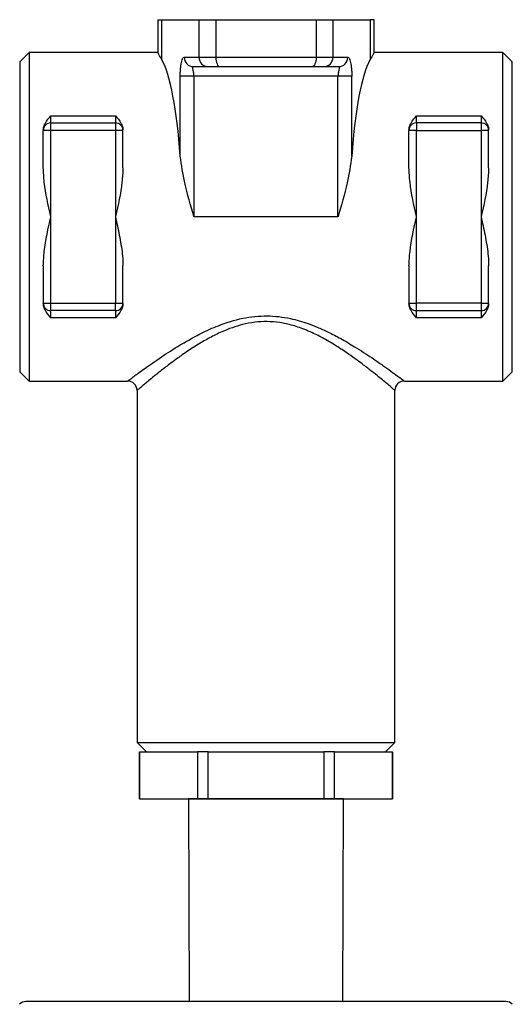
# Model space of a CAD drawing. Units: millimetres. Extents: x 734 to 1817, y 1058 to 1525.
# Drawn here: x 1250 to 1302, y 1420 to 1525 of the extents above; entities that cross this region are included whole.
import ezdxf

# ---------------------------------------------------------------- set-up
doc = ezdxf.new("R2010")
doc.units = ezdxf.units.MM

msp = doc.modelspace()

# ---------------------------------------------------------------- linework, layer by layer
at = {"color": 7, "linetype": 'Continuous', "lineweight": 25}
for p, q in [((1264.42, 1525.02), (1264.42, 1521.51)), ((1264.42, 1525.02), (1264.87, 1525.02)), ((1264.87, 1520.73), (1264.87, 1525.02)), ((1264.87, 1525.02), (1268.82, 1525.02)), ((1268.82, 1521.02), (1268.82, 1525.02)), ((1268.82, 1525.02), (1270.63, 1525.02)), ((1270.63, 1525.02), (1281.3, 1525.02)), ((1270.63, 1525.02), (1270.63, 1521.02)), ((1281.3, 1525.02), (1281.3, 1521.02)), ((1281.3, 1525.02), (1283.11, 1525.02)), ((1283.11, 1525.02), (1283.11, 1521.02)), ((1283.11, 1525.02), (1287.06, 1525.02)), ((1287.06, 1525.02), (1287.06, 1520.73)), ((1287.51, 1525.02), (1287.06, 1525.02)), ((1287.51, 1521.51), (1287.51, 1525.02)), ((1250.71, 1521.52), (1249.71, 1520.52)), ((1264.43, 1521.52), (1250.71, 1521.52)), ((1250.71, 1521.52), (1250.71, 1486.52)), ((1301.21, 1521.52), (1287.5, 1521.52)), ((1302.21, 1520.52), (1301.21, 1521.52)), ((1301.21, 1486.52), (1301.21, 1521.52)), ((1249.71, 1520.52), (1249.71, 1504.02)), ((1267.24, 1521.02), (1268.82, 1521.02)), ((1268.23, 1520.02), (1269.81, 1520.02)), ((1268.82, 1521.02), (1270.63, 1521.02)), ((1270.63, 1521.02), (1281.3, 1521.02)), ((1281.3, 1521.02), (1283.11, 1521.02)), ((1282.12, 1520.02), (1283.7, 1520.02)), ((1283.11, 1521.02), (1284.69, 1521.02)), ((1302.21, 1487.52), (1302.21, 1520.52)), ((1266.82, 1510.49), (1266.82, 1519.02)), ((1268.29, 1519.02), (1266.82, 1519.02)), ((1283.63, 1519.02), (1268.29, 1519.02)), ((1268.29, 1504.02), (1268.29, 1519.02)), ((1285.11, 1519.02), (1283.63, 1519.02)), ((1283.63, 1504.02), (1283.63, 1519.02)), ((1285.11, 1510.49), (1285.11, 1519.02)), ((1253.01, 1514.79), (1259.91, 1514.79)), ((1253.01, 1514.02), (1253.01, 1514.79)), ((1259.91, 1514.79), (1259.91, 1514.02)), ((1292.01, 1514.79), (1298.91, 1514.79)), ((1292.01, 1514.02), (1292.01, 1514.79)), ((1298.91, 1514.79), (1298.91, 1514.02)), ((1253.01, 1513.22), (1253.01, 1514.02)), ((1253.01, 1514.02), (1259.91, 1514.02)), ((1259.91, 1514.02), (1259.91, 1513.78)), ((1259.91, 1513.78), (1259.91, 1513.22)), ((1292.01, 1514.02), (1292.01, 1513.22)), ((1298.91, 1514.02), (1292.01, 1514.02)), ((1298.91, 1514.02), (1298.91, 1513.78)), ((1298.91, 1513.78), (1298.91, 1513.22)), ((1253.01, 1513.22), (1252.21, 1513.22)), ((1252.21, 1509.25), (1252.21, 1513.22)), ((1259.91, 1513.22), (1253.01, 1513.22)), ((1253.01, 1504.02), (1253.01, 1513.22)), ((1259.91, 1513.22), (1259.91, 1504.02)), ((1260.71, 1513.22), (1259.91, 1513.22)), ((1260.71, 1509.25), (1260.71, 1513.22)), ((1292.01, 1513.22), (1291.21, 1513.22)), ((1291.21, 1509.25), (1291.21, 1513.22)), ((1292.01, 1504.02), (1292.01, 1513.22)), ((1292.01, 1513.22), (1298.91, 1513.22)), ((1298.91, 1513.22), (1298.91, 1504.02)), ((1299.71, 1513.22), (1298.91, 1513.22)), ((1299.71, 1509.25), (1299.71, 1513.22)), ((1249.71, 1504.02), (1249.71, 1487.52)), ((1253.01, 1494.82), (1253.01, 1504.02)), ((1259.91, 1504.02), (1259.91, 1494.82)), ((1283.63, 1504.02), (1268.29, 1504.02)), ((1292.01, 1494.82), (1292.01, 1504.02)), ((1298.91, 1504.02), (1298.91, 1494.82)), ((1252.21, 1498.79), (1252.21, 1494.82)), ((1260.71, 1494.82), (1260.71, 1498.79)), ((1291.21, 1498.79), (1291.21, 1494.82)), ((1299.71, 1494.82), (1299.71, 1498.79)), ((1252.21, 1494.82), (1253.01, 1494.82)), ((1253.01, 1494.82), (1259.91, 1494.82)), ((1253.01, 1494.25), (1253.01, 1494.82)), ((1253.01, 1494.02), (1253.01, 1494.25)), ((1259.91, 1494.02), (1253.01, 1494.02)), ((1253.01, 1493.25), (1253.01, 1494.02)), ((1259.91, 1494.02), (1259.91, 1494.82)), ((1259.91, 1494.82), (1260.71, 1494.82)), ((1259.91, 1494.02), (1259.91, 1493.25)), ((1291.21, 1494.82), (1292.01, 1494.82)), ((1298.91, 1494.82), (1292.01, 1494.82)), ((1292.01, 1494.25), (1292.01, 1494.82)), ((1292.01, 1494.02), (1292.01, 1494.25)), ((1292.01, 1494.02), (1298.91, 1494.02)), ((1292.01, 1493.25), (1292.01, 1494.02)), ((1298.91, 1494.82), (1298.91, 1494.02)), ((1298.91, 1494.82), (1299.71, 1494.82)), ((1298.91, 1494.02), (1298.91, 1493.25)), ((1259.91, 1493.25), (1253.01, 1493.25)), ((1298.91, 1493.25), (1292.01, 1493.25)), ((1249.71, 1487.52), (1250.71, 1486.52)), ((1301.21, 1486.52), (1302.21, 1487.52)), ((1250.71, 1486.52), (1261.21, 1486.52)), ((1290.71, 1486.52), (1301.21, 1486.52)), ((1262.21, 1485.52), (1262.21, 1448.02)), ((1289.71, 1448.02), (1289.71, 1485.52)), ((1262.21, 1448.02), (1263.21, 1447.02)), ((1262.21, 1448.02), (1275.96, 1448.02)), ((1275.96, 1448.02), (1289.71, 1448.02)), ((1288.71, 1447.02), (1289.71, 1448.02)), ((1262.46, 1447.02), (1262.46, 1442.02)), ((1262.46, 1447.02), (1262.48, 1447.02)), ((1262.48, 1442.02), (1262.48, 1447.02)), ((1262.48, 1447.02), (1263.42, 1447.02)), ((1263.42, 1447.02), (1267.73, 1447.02)), ((1267.73, 1447.02), (1268.66, 1447.02)), ((1268.66, 1447.02), (1268.66, 1442.02)), ((1269.78, 1447.02), (1268.66, 1447.02)), ((1269.78, 1442.02), (1269.78, 1447.02)), ((1269.78, 1447.02), (1271.66, 1447.02)), ((1271.66, 1447.02), (1280.27, 1447.02)), ((1280.27, 1447.02), (1282.15, 1447.02)), ((1282.15, 1447.02), (1282.15, 1442.02)), ((1283.26, 1447.02), (1282.15, 1447.02)), ((1283.26, 1442.02), (1283.26, 1447.02)), ((1283.26, 1447.02), (1284.2, 1447.02)), ((1284.2, 1447.02), (1288.51, 1447.02)), ((1288.51, 1447.02), (1289.45, 1447.02)), ((1289.45, 1447.02), (1289.45, 1442.02)), ((1289.45, 1447.02), (1289.46, 1447.02)), ((1289.46, 1442.02), (1289.46, 1447.02)), ((1262.46, 1442.02), (1262.48, 1442.02)), ((1262.48, 1442.02), (1268.66, 1442.02)), ((1267.7, 1442.02), (1267.77, 1420.42)), ((1284.23, 1442.02), (1267.7, 1442.02)), ((1268.66, 1442.02), (1269.78, 1442.02)), ((1269.06, 1442.02), (1269.06, 1442.02)), ((1269.78, 1442.02), (1282.15, 1442.02)), ((1282.15, 1442.02), (1283.26, 1442.02)), ((1282.86, 1442.02), (1282.86, 1442.02)), ((1283.26, 1442.02), (1289.45, 1442.02)), ((1284.16, 1420.42), (1284.23, 1442.02)), ((1289.45, 1442.02), (1289.46, 1442.02)), ((1301.56, 1420.42), (1250.36, 1420.42))]:
    msp.add_line(p, q, dxfattribs=at)
at = {"color": 7, "linetype": 'Continuous', "lineweight": 25, "flags": 128}
for points in [[(1270.63, 1521.02), (1270.63, 1520.82), (1270.65, 1520.64), (1270.69, 1520.46), (1270.74, 1520.31), (1270.8, 1520.19), (1270.86, 1520.1), (1270.93, 1520.04), (1271.01, 1520.02)], [(1281.3, 1521.02), (1281.3, 1520.82), (1281.27, 1520.64), (1281.24, 1520.46), (1281.19, 1520.31), (1281.13, 1520.19), (1281.07, 1520.1), (1281, 1520.04), (1280.92, 1520.02)]]:
    msp.add_lwpolyline(points, dxfattribs=at)
at = {"color": 7, "linetype": 'Continuous', "lineweight": 25}
for centre, radius, start, end in [((1268.23, 1521.01), 0.993, 179.5692, 269.5626), ((1269.81, 1521.01), 0.993, 179.5692, 269.5626), ((1282.12, 1521.01), 0.993, 270.4374, 0.4308), ((1283.7, 1521.01), 0.993, 270.4374, 0.4308), ((1253.01, 1513.22), 0.8, 135, 180), ((1253.01, 1513.22), 0.8, 90, 135), ((1259.91, 1513.22), 0.8, 0, 90), ((1292.01, 1513.22), 0.8, 135, 180), ((1292.01, 1513.22), 0.8, 90, 135), ((1298.91, 1513.22), 0.8, 0, 90), ((1253.01, 1494.82), 0.8, 180, 270), ((1259.91, 1494.82), 0.8, 270, 315), ((1259.91, 1494.82), 0.8, 315, 360), ((1292.01, 1494.82), 0.8, 180, 270), ((1298.91, 1494.82), 0.8, 270, 315), ((1298.91, 1494.82), 0.8, 315, 360), ((1261.21, 1485.52), 1, 360, 90), ((1290.71, 1485.52), 1, 90, 180), ((1250.36, 1419.52), 0.9, 90, 138.1897), ((1301.56, 1419.52), 0.9, 41.8103, 90)]:
    msp.add_arc(centre, radius, start, end, dxfattribs=at)
for centre, start_param, end_param in [((1263.96, 1504.02), 5.091226, 5.982478), ((1287.96, 1504.02), 0.300707, 1.19196)]:
    msp.add_ellipse(centre, major_axis=(0, 17.5), ratio=0.175419, start_param=start_param, end_param=end_param, dxfattribs=at)
for points, knots in [([(1264.87, 1520.73), (1264.76, 1520.94), (1264.51, 1521.36), (1264.39, 1521.58), (1264.43, 1521.51), (1264.43, 1521.51)], [0, 0, 0, 0, 0.483948, 0.981677, 1, 1, 1, 1]), ([(1287.5, 1521.51), (1287.49, 1521.48), (1287.45, 1521.42), (1287.19, 1520.97), (1287.06, 1520.73)], [0, 0, 0, 0, 0.482956, 1, 1, 1, 1]), ([(1266.82, 1519.02), (1266.82, 1519.15), (1266.82, 1519.41), (1266.85, 1519.79), (1266.89, 1520.16), (1266.94, 1520.49), (1267.01, 1520.75), (1267.11, 1520.98), (1267.19, 1521), (1267.24, 1521.02)], [0, 0, 0, 0, 0.108759, 0.222245, 0.348202, 0.476575, 0.611356, 0.748972, 1, 1, 1, 1]), ([(1268.18, 1520), (1268.18, 1520), (1268.19, 1520.02), (1268.21, 1520.02), (1268.23, 1520.02)], [0, 0, 0, 0, 0.147807, 1, 1, 1, 1]), ([(1269.81, 1520.02), (1269.85, 1520.02), (1269.93, 1520.02), (1270.2, 1520.02), (1270.56, 1520.02), (1270.86, 1520.02), (1271.01, 1520.02)], [0, 0, 0, 0, 0.246023, 0.5, 0.753977, 1, 1, 1, 1]), ([(1271.01, 1520.02), (1271.8, 1520.02), (1273.41, 1520.02), (1275.96, 1520.02), (1278.52, 1520.02), (1280.13, 1520.02), (1280.92, 1520.02)], [0, 0, 0, 0, 0.247566, 0.5, 0.752434, 1, 1, 1, 1]), ([(1280.92, 1520.02), (1281.07, 1520.02), (1281.37, 1520.02), (1281.73, 1520.02), (1282, 1520.02), (1282.08, 1520.02), (1282.12, 1520.02)], [0, 0, 0, 0, 0.246023, 0.5, 0.753977, 1, 1, 1, 1]), ([(1283.7, 1520.02), (1283.72, 1520.02), (1283.76, 1520.01), (1283.77, 1519.95), (1283.77, 1519.84), (1283.74, 1519.64), (1283.67, 1519.36), (1283.65, 1519.12), (1283.63, 1519.02)], [0, 0, 0, 0, 0.112951, 0.24216, 0.389807, 0.557339, 0.799671, 1, 1, 1, 1]), ([(1284.69, 1521.02), (1284.74, 1521), (1284.82, 1520.98), (1284.92, 1520.75), (1284.99, 1520.49), (1285.04, 1520.16), (1285.08, 1519.79), (1285.11, 1519.41), (1285.11, 1519.15), (1285.11, 1519.02)], [0, 0, 0, 0, 0.251027, 0.388492, 0.523424, 0.651646, 0.777752, 0.89117, 1, 1, 1, 1]), ([(1252.21, 1513.27), (1252.23, 1513.39), (1252.25, 1513.65), (1252.51, 1514.18), (1252.81, 1514.54), (1253.01, 1514.79)], [0, 0, 0, 0, 0.208655, 0.448655, 1, 1, 1, 1]), ([(1259.91, 1514.79), (1260.12, 1514.54), (1260.42, 1514.18), (1260.68, 1513.65), (1260.7, 1513.39), (1260.71, 1513.27)], [0, 0, 0, 0, 0.551355, 0.791336, 1, 1, 1, 1]), ([(1291.21, 1513.27), (1291.23, 1513.39), (1291.25, 1513.65), (1291.51, 1514.18), (1291.81, 1514.54), (1292.01, 1514.79)], [0, 0, 0, 0, 0.208655, 0.448655, 1, 1, 1, 1]), ([(1298.91, 1514.79), (1299.12, 1514.54), (1299.42, 1514.18), (1299.68, 1513.65), (1299.7, 1513.39), (1299.71, 1513.27)], [0, 0, 0, 0, 0.551355, 0.791336, 1, 1, 1, 1]), ([(1268.29, 1504.02), (1268.29, 1504.03), (1267.94, 1505.23), (1267.26, 1507.42), (1266.95, 1509.54), (1266.82, 1510.49)], [0, 0, 0, 0, 0.003895, 0.554678, 1, 1, 1, 1]), ([(1285.11, 1510.49), (1284.98, 1509.54), (1284.67, 1507.42), (1283.99, 1505.23), (1283.64, 1504.03), (1283.63, 1504.02)], [0, 0, 0, 0, 0.445322, 0.996105, 1, 1, 1, 1]), ([(1253.01, 1504.02), (1253.01, 1504.03), (1252.75, 1505.26), (1252.33, 1507.02), (1252.24, 1508.73), (1252.21, 1509.25)], [0, 0, 0, 0, 0.004925, 0.701108, 1, 1, 1, 1]), ([(1260.71, 1509.25), (1260.69, 1508.73), (1260.59, 1507.02), (1260.18, 1505.26), (1259.92, 1504.03), (1259.91, 1504.02)], [0, 0, 0, 0, 0.2988923, 0.9950747, 1, 1, 1, 1]), ([(1292.01, 1504.02), (1292.01, 1504.03), (1291.75, 1505.26), (1291.33, 1507.02), (1291.24, 1508.73), (1291.21, 1509.25)], [0, 0, 0, 0, 0.0049253, 0.7011077, 1, 1, 1, 1]), ([(1299.71, 1509.25), (1299.69, 1508.73), (1299.59, 1507.02), (1299.18, 1505.26), (1298.92, 1504.03), (1298.91, 1504.02)], [0, 0, 0, 0, 0.298892, 0.995075, 1, 1, 1, 1]), ([(1252.21, 1498.79), (1252.24, 1499.3), (1252.33, 1501.02), (1252.75, 1502.78), (1253.01, 1504.01), (1253.01, 1504.02)], [0, 0, 0, 0, 0.298892, 0.995075, 1, 1, 1, 1]), ([(1259.91, 1504.02), (1259.92, 1504.01), (1259.97, 1503.77), (1260.16, 1502.86), (1260.48, 1501.31), (1260.69, 1499.8), (1260.71, 1498.97), (1260.71, 1498.79)], [0, 0, 0, 0, 0.00492, 0.137822, 0.516722, 0.894895, 1, 1, 1, 1]), ([(1291.21, 1498.79), (1291.24, 1499.3), (1291.33, 1501.02), (1291.75, 1502.78), (1292.01, 1504.01), (1292.01, 1504.02)], [0, 0, 0, 0, 0.298892, 0.995075, 1, 1, 1, 1]), ([(1298.91, 1504.02), (1298.92, 1504.01), (1298.97, 1503.77), (1299.16, 1502.86), (1299.48, 1501.31), (1299.69, 1499.8), (1299.71, 1498.97), (1299.71, 1498.79)], [0, 0, 0, 0, 0.00492, 0.137822, 0.516722, 0.894895, 1, 1, 1, 1]), ([(1253.01, 1493.25), (1252.81, 1493.5), (1252.51, 1493.86), (1252.25, 1494.39), (1252.23, 1494.65), (1252.21, 1494.77)], [0, 0, 0, 0, 0.551355, 0.791336, 1, 1, 1, 1]), ([(1260.71, 1494.77), (1260.7, 1494.65), (1260.68, 1494.39), (1260.42, 1493.86), (1260.12, 1493.5), (1259.91, 1493.25)], [0, 0, 0, 0, 0.2086553, 0.4486545, 1, 1, 1, 1]), ([(1292.01, 1493.25), (1291.81, 1493.5), (1291.51, 1493.86), (1291.25, 1494.39), (1291.23, 1494.65), (1291.21, 1494.77)], [0, 0, 0, 0, 0.551355, 0.791336, 1, 1, 1, 1]), ([(1299.71, 1494.77), (1299.7, 1494.65), (1299.68, 1494.39), (1299.42, 1493.86), (1299.12, 1493.5), (1298.91, 1493.25)], [0, 0, 0, 0, 0.208655, 0.448655, 1, 1, 1, 1]), ([(1261.21, 1486.52), (1261.24, 1486.53), (1261.28, 1486.57), (1261.58, 1486.79), (1261.98, 1487.09), (1262.44, 1487.43), (1263.3, 1488.05), (1264.7, 1489.03), (1266.43, 1490.15), (1267.91, 1491), (1268.97, 1491.57), (1269.96, 1492.04), (1271.39, 1492.64), (1273.41, 1493.28), (1275.64, 1493.51), (1277.34, 1493.4), (1278.48, 1493.21), (1279.52, 1492.94), (1280.48, 1492.64), (1281.51, 1492.24), (1282.68, 1491.71), (1284.03, 1491), (1285.29, 1490.26), (1286.39, 1489.57), (1287.23, 1489.02), (1287.9, 1488.56), (1288.42, 1488.19), (1289.03, 1487.77), (1289.67, 1487.3), (1290.48, 1486.7), (1290.62, 1486.59), (1290.71, 1486.52)], [0, 0, 0, 0, 0.034966, 0.070544, 0.096649, 0.123375, 0.1509, 0.219521, 0.282443, 0.313681, 0.344072, 0.366763, 0.388753, 0.447861, 0.502481, 0.528669, 0.555274, 0.576091, 0.597722, 0.620309, 0.649306, 0.684722, 0.726688, 0.756459, 0.786036, 0.810277, 0.82894, 0.847238, 0.886507, 0.924447, 1, 1, 1, 1]), ([(1289.71, 1485.52), (1289.69, 1485.54), (1289.65, 1485.58), (1289.34, 1485.84), (1288.95, 1486.17), (1288.52, 1486.53), (1287.96, 1486.98), (1287.26, 1487.55), (1286.48, 1488.15), (1285.64, 1488.78), (1284.74, 1489.42), (1283.62, 1490.17), (1282.38, 1490.92), (1281.24, 1491.52), (1280.3, 1491.93), (1279.55, 1492.22), (1278.61, 1492.51), (1277.46, 1492.77), (1275.66, 1492.92), (1273.92, 1492.7), (1272.34, 1492.21), (1271.15, 1491.74), (1269.95, 1491.14), (1268.67, 1490.4), (1267.49, 1489.63), (1266.47, 1488.91), (1265.54, 1488.22), (1264.69, 1487.56), (1263.93, 1486.95), (1263.35, 1486.48), (1262.92, 1486.12), (1262.55, 1485.8), (1262.27, 1485.57), (1262.23, 1485.54), (1262.21, 1485.52)], [0, 0, 0, 0, 0.0380865, 0.0770867, 0.1020644, 0.1281763, 0.1555004, 0.1872376, 0.2224084, 0.2467726, 0.2772171, 0.3124227, 0.3496719, 0.3831921, 0.4023845, 0.4203272, 0.4370597, 0.4680871, 0.4976631, 0.5547316, 0.5802092, 0.6076495, 0.6413997, 0.6738472, 0.713763, 0.7478169, 0.773288, 0.8119459, 0.8469336, 0.8752065, 0.9023651, 0.9282611, 0.9645706, 1, 1, 1, 1])]:
    msp.add_open_spline(points, degree=3, knots=knots, dxfattribs=at)
at = {"color": 8, "linetype": 'Continuous', "lineweight": 25}
msp.add_open_spline([(1268.29, 1519.02), (1268.28, 1519.12), (1268.26, 1519.36), (1268.19, 1519.64), (1268.16, 1519.84), (1268.16, 1519.95), (1268.17, 1519.98), (1268.18, 1520)], degree=3, knots=[0, 0, 0, 0, 0.230939, 0.510301, 0.703426, 0.873631, 1, 1, 1, 1], dxfattribs=at)

doc.saveas('drawing.dxf')
